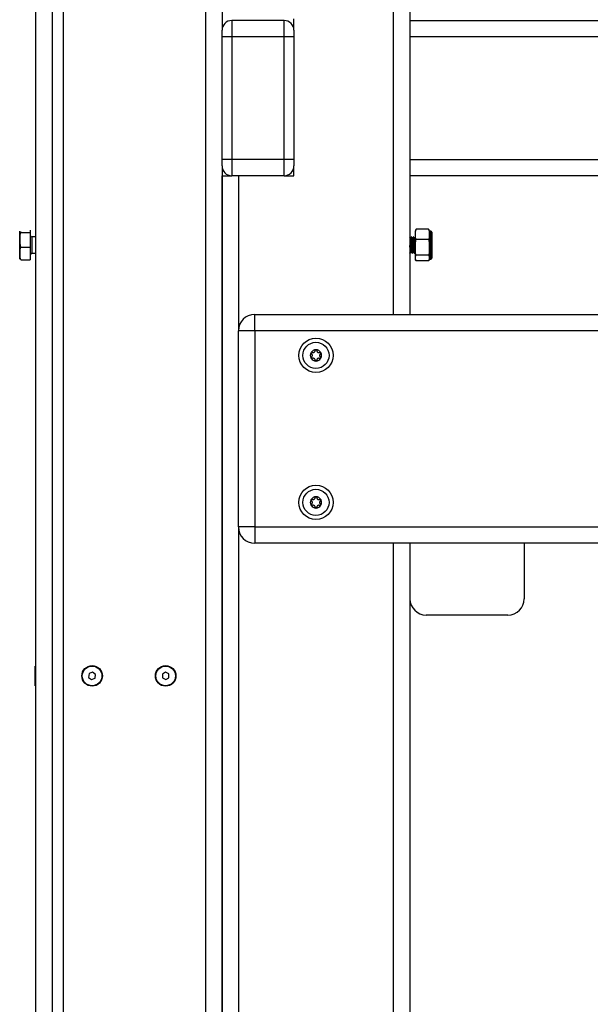
# Model space of a CAD drawing. Units: millimetres. Extents: x -1.4 to 17.5, y 1.4 to 16.5.
# Drawn here: x -0.6 to -0.3, y 12 to 12.6 of the extents above; entities that cross this region are included whole.
import ezdxf

# ---------------------------------------------------------------- set-up
doc = ezdxf.new("R2010")
doc.units = ezdxf.units.MM
doc.header["$PDSIZE"] = -1
doc.layers.add('DIASTASEIS', color=253, linetype='Continuous', lineweight=5)
doc.styles.get("Standard").update_dxf_attribs({"font": 'ARIALN.TTF'})
doc.dimstyles.get("Standard").update_dxf_attribs({"dimtxt": 0.18, "dimasz": 0.15, "dimexe": 0.05, "dimexo": 0.0625, "dimgap": 0.09, "dimtad": 0, "dimtih": 1, "dimtoh": 1, "dimrnd": 0.005, "dimzin": 0, "dimdsep": 46, "dimtxsty": 'Standard', "dimblk": 'OBLIQUE', "dimcen": 0.09, "dimadec": 0, "dimazin": 0, "dimtfac": 1, "dimtofl": 0, "dimtmove": 0, "dimatfit": 3, "dimldrblk": 'OBLIQUE', "dimfxl": 1, "dimtolj": 1, "dimtzin": 0, "dimarcsym": 0})

# ---------------------------------------------------------------- blocks, each defined once
blk = doc.blocks.new('_OBLIQUE')
at = {"color": 0, "linetype": 'ByBlock', "ltscale": 2}
blk.add_line((-0.5, -0.5), (0.5, 0.5), dxfattribs=at)
blk = doc.blocks.new('*D16')
at = {"layer": 'Defpoints', "color": 0}
for p in [(-0.30513, 12.39999), (3.96734, 12.39999), (1.06168, 11.44999)]:
    blk.add_point(p, dxfattribs=at)
at = {"layer": 'DIASTASEIS', "color": 0, "lineweight": -2}
for p, q in [((-0.24263, 12.39999), (4.01734, 12.39999)), ((3.96734, 12.39999), (3.96734, 12.10689)), ((3.96734, 11.44999), (3.96734, 11.74308)), ((1.12418, 11.44999), (4.01734, 11.44999))]:
    blk.add_line(p, q, dxfattribs=at)
at = {"layer": 'DIASTASEIS', "color": 0, "linetype": 'ByBlock', "lineweight": -2, "xscale": 0.15, "yscale": 0.15, "zscale": 0.15}
for p, rotation in [((3.96734, 12.39999), 90), ((3.96734, 11.44999), 270)]:
    blk.add_blockref('_OBLIQUE', p, dxfattribs=dict(at, rotation=rotation))
at = {"layer": 'DIASTASEIS', "color": 0, "insert": (3.96734, 11.92499), "char_height": 0.18, "attachment_point": 5}
blk.add_mtext('\\A1;0.95', dxfattribs=at)
blk = doc.blocks.new('OPSH3_S011A')
at = {"color": 7, "linetype": 'Continuous', "lineweight": 25}
for p, q in [((19.32065, 3.02548), (19.32065, 4.91548)), ((19.33065, 4.91548), (19.33065, 3.02548)), ((19.33765, 3.02548), (19.33765, 4.91548)), ((19.42465, 3.02548), (19.42465, 4.91548)), ((19.43465, 4.70648), (19.43465, 4.06948)), ((19.54965, 4.69541), (19.54965, 3.89548)), ((19.44065, 4.07548), (19.44065, 4.06548)), ((19.47265, 4.07548), (19.44065, 4.07548)), ((19.47265, 4.06548), (19.47265, 4.07548)), ((19.47865, 4.06948), (19.47865, 4.07648)), ((19.54965, 4.07548), (19.78171, 4.07548)), ((19.43465, 4.06548), (19.43465, 4.06948)), ((19.47865, 4.06948), (19.47865, 4.06548)), ((19.43465, 3.99048), (19.43465, 4.06548)), ((19.44065, 4.06548), (19.43465, 4.06548)), ((19.47265, 4.06548), (19.44065, 4.06548)), ((19.44065, 4.06548), (19.44065, 3.99048)), ((19.47265, 3.99048), (19.47265, 4.06548)), ((19.47865, 4.06548), (19.47265, 4.06548)), ((19.47865, 4.06548), (19.47865, 3.99048)), ((19.44065, 3.99048), (19.43465, 3.99048)), ((19.43465, 3.98648), (19.43465, 3.99048)), ((19.47265, 3.99048), (19.44065, 3.99048)), ((19.44065, 3.99048), (19.44065, 3.98048)), ((19.47865, 3.99048), (19.47265, 3.99048)), ((19.47265, 3.98048), (19.47265, 3.99048)), ((19.47865, 3.99048), (19.47865, 3.98648)), ((19.43465, 3.98648), (19.43465, 3.02548)), ((19.47865, 3.98048), (19.47865, 3.98648)), ((19.43465, 3.02548), (19.43465, 3.98048)), ((19.43465, 3.98048), (19.44065, 3.98048)), ((19.47265, 3.98048), (19.44065, 3.98048)), ((19.47265, 3.98048), (19.47865, 3.98048)), ((19.78652, 3.98048), (19.54965, 3.98048)), ((19.31085, 3.94641), (19.31085, 3.94648)), ((19.31085, 3.94123), (19.31085, 3.94641)), ((19.31185, 3.94576), (19.31725, 3.94576)), ((19.31725, 3.94705), (19.31725, 3.94576)), ((19.31725, 3.94576), (19.31725, 3.93669)), ((19.32065, 3.94298), (19.31825, 3.94298)), ((19.54987, 3.94203), (19.54965, 3.9424)), ((19.55058, 3.94298), (19.55033, 3.94298)), ((19.55183, 3.94298), (19.55158, 3.94298)), ((19.55305, 3.94298), (19.55283, 3.94298)), ((19.55305, 3.94455), (19.55305, 3.94648)), ((19.55305, 3.9366), (19.55305, 3.94455)), ((19.56105, 3.94767), (19.55355, 3.94767)), ((19.56255, 3.94648), (19.56155, 3.94648)), ((19.56155, 3.94455), (19.56155, 3.94648)), ((19.56155, 3.9366), (19.56155, 3.94455)), ((19.56305, 3.94598), (19.56305, 3.92998)), ((19.31085, 3.9328), (19.31085, 3.94123)), ((19.31185, 3.93669), (19.31725, 3.93669)), ((19.31725, 3.93669), (19.31725, 3.92891)), ((19.55305, 3.93003), (19.55305, 3.9366)), ((19.56105, 3.94144), (19.55355, 3.94144)), ((19.56155, 3.93003), (19.56155, 3.9366)), ((19.31085, 3.92948), (19.31085, 3.9328)), ((19.31825, 3.93298), (19.32065, 3.93298)), ((19.54969, 3.93304), (19.54965, 3.93324)), ((19.54965, 3.93306), (19.54969, 3.93299)), ((19.5497, 3.93298), (19.54995, 3.93298)), ((19.55095, 3.93298), (19.5512, 3.93298)), ((19.5522, 3.93298), (19.55245, 3.93298)), ((19.55294, 3.93386), (19.55305, 3.93367)), ((19.55305, 3.92948), (19.55305, 3.93003)), ((19.56105, 3.93176), (19.55355, 3.93176)), ((19.56155, 3.92948), (19.56155, 3.93003)), ((19.31185, 3.92891), (19.31725, 3.92891)), ((19.56105, 3.9283), (19.55355, 3.9283)), ((19.56155, 3.92948), (19.56255, 3.92948)), ((19.56155, 3.92942), (19.56155, 3.92948)), ((19.45465, 3.88548), (19.45465, 3.89548)), ((19.45465, 3.89548), (19.77615, 3.89548)), ((19.44465, 3.76548), (19.44465, 3.88548)), ((19.45465, 3.88548), (19.44465, 3.88548)), ((19.45465, 3.88548), (19.45465, 3.76548)), ((19.77615, 3.88548), (19.45465, 3.88548)), ((19.45465, 3.76548), (19.44465, 3.76548)), ((19.45465, 3.76548), (19.45465, 3.75548)), ((19.77715, 3.75548), (19.45465, 3.75548)), ((19.54965, 3.75548), (19.54965, 3.02548)), ((19.54965, 3.75548), (19.54965, 3.72148)), ((19.61965, 3.75548), (19.61965, 3.72148)), ((19.60965, 3.71148), (19.55965, 3.71148)), ((19.32065, 3.68028), (19.32035, 3.68028)), ((19.32035, 3.67951), (19.32035, 3.68028)), ((19.32035, 3.66828), (19.32035, 3.67951)), ((19.3533, 3.67567), (19.35302, 3.67338)), ((19.35302, 3.67338), (19.35487, 3.67199)), ((19.35543, 3.67657), (19.3533, 3.67567)), ((19.35487, 3.67199), (19.357, 3.67289)), ((19.35727, 3.67519), (19.35543, 3.67657)), ((19.357, 3.67289), (19.35727, 3.67519)), ((19.40012, 3.67659), (19.39813, 3.67541)), ((19.39813, 3.67541), (19.39816, 3.6731)), ((19.39816, 3.6731), (19.40018, 3.67197)), ((19.40213, 3.67546), (19.40012, 3.67659)), ((19.40018, 3.67197), (19.40216, 3.67315)), ((19.40216, 3.67315), (19.40213, 3.67546)), ((19.32035, 3.66828), (19.32065, 3.66828))]:
    blk.add_line(p, q, dxfattribs=at)
at = {"color": 8, "linetype": 'Continuous', "lineweight": 25}
for p, q in [((19.53965, 3.89548), (19.53965, 4.70424)), ((19.78343, 4.06548), (19.54965, 4.06548)), ((19.54965, 3.99048), (19.78727, 3.99048)), ((19.44465, 3.98048), (19.44465, 3.88548)), ((19.31825, 3.94298), (19.31825, 3.93298)), ((19.56255, 3.92948), (19.56255, 3.94648)), ((19.44465, 3.76548), (19.44465, 3.02548)), ((19.45465, 3.76548), (19.77715, 3.76548)), ((19.53965, 3.02548), (19.53965, 3.75548))]:
    blk.add_line(p, q, dxfattribs=at)
at = {"color": 7, "linetype": 'Continuous', "lineweight": 25, "flags": 128}
for points in [[(19.4892, 3.7787), (19.4892, 3.7787), (19.4892, 3.7787), (19.4892, 3.7787), (19.4892, 3.7787), (19.4892, 3.7787), (19.4892, 3.7787), (19.4892, 3.7787), (19.4892, 3.7787)], [(19.4951, 3.7787), (19.4951, 3.7787), (19.4951, 3.7787), (19.4951, 3.7787), (19.4951, 3.7787), (19.4951, 3.7787), (19.4951, 3.7787), (19.4951, 3.7787), (19.4951, 3.7787)]]:
    blk.add_lwpolyline(points, dxfattribs=at)
at = {"color": 7, "linetype": 'Continuous', "lineweight": 25}
for centre, radius in [((19.49215, 3.87048), 0.0105), ((19.49215, 3.87048), 0.008), ((19.49215, 3.78048), 0.0105), ((19.49215, 3.78048), 0.008), ((19.35515, 3.67428), 0.0063), ((19.35515, 3.67428), 0.006), ((19.40015, 3.67428), 0.0063), ((19.40015, 3.67428), 0.006)]:
    blk.add_circle(centre, radius, dxfattribs=at)
for centre, radius, start, end in [((19.44065, 4.06948), 0.006, 90, 180), ((19.47265, 4.06948), 0.006, 0, 90), ((19.44065, 3.98648), 0.006, 180, 270), ((19.47265, 3.98648), 0.006, 270, 0), ((19.31825, 3.94398), 0.001, 180, 270), ((19.55503, 3.94648), 0.00198, 162.77144, 180), ((19.55957, 3.94648), 0.00198, 0, 17.37829), ((19.56255, 3.94598), 0.0005, 0, 90), ((19.31825, 3.93198), 0.001, 90, 180), ((19.56255, 3.92998), 0.0005, 270, 0), ((19.55503, 3.92948), 0.00198, 180, 197.24993), ((19.55957, 3.92948), 0.00198, 342.67783, 352.20695), ((19.45465, 3.88548), 0.01, 90, 180), ((19.49215, 3.87048), 0.00345, 151.11005, 208.88995), ((19.49215, 3.87048), 0.00345, 151.19983, 208.80017), ((19.48959, 3.87196), 0.0005, 157.67325, 158.29644), ((19.49215, 3.87048), 0.00345, 91.11005, 148.88995), ((19.49215, 3.87048), 0.00345, 91.19983, 148.80017), ((19.48959, 3.87196), 0.0005, 141.70356, 142.32675), ((19.49215, 3.87343), 0.0005, 97.67325, 98.29644), ((19.49215, 3.87048), 0.00345, 31.11005, 88.88995), ((19.49215, 3.87343), 0.0005, 81.70356, 82.32675), ((19.49215, 3.87048), 0.00345, 31.19983, 88.80017), ((19.4947, 3.87196), 0.0005, 37.67325, 38.29644), ((19.49215, 3.87048), 0.00345, 331.11005, 28.88995), ((19.4947, 3.87196), 0.0005, 21.70356, 22.32675), ((19.49215, 3.87048), 0.00345, 331.19983, 28.80017), ((19.48959, 3.86901), 0.0005, 201.70356, 202.32675), ((19.49215, 3.87048), 0.00345, 211.11005, 268.88995), ((19.49215, 3.87048), 0.00345, 211.19983, 268.80017), ((19.48959, 3.86901), 0.0005, 217.67325, 218.29644), ((19.49215, 3.86753), 0.0005, 261.70356, 262.32675), ((19.49215, 3.87048), 0.00345, 271.11005, 328.88995), ((19.49215, 3.86753), 0.0005, 277.67325, 278.29644), ((19.49215, 3.87048), 0.00345, 271.19983, 328.80017), ((19.4947, 3.86901), 0.0005, 321.70356, 322.32675), ((19.4947, 3.86901), 0.0005, 337.67325, 338.29644), ((19.49215, 3.78048), 0.00345, 151.11005, 208.88995), ((19.49215, 3.78048), 0.00345, 151.19983, 208.80017), ((19.48959, 3.78196), 0.0005, 157.67325, 158.29644), ((19.49215, 3.78048), 0.00345, 91.11005, 148.88995), ((19.49215, 3.78048), 0.00345, 91.19983, 148.80017), ((19.48959, 3.78196), 0.0005, 141.70356, 142.32675), ((19.49215, 3.78343), 0.0005, 97.67325, 98.29644), ((19.49215, 3.78048), 0.00345, 31.11005, 88.88995), ((19.49215, 3.78343), 0.0005, 81.70356, 82.32675), ((19.49215, 3.78048), 0.00345, 31.19983, 88.80017), ((19.4947, 3.78196), 0.0005, 37.67325, 38.29644), ((19.49215, 3.78048), 0.00345, 331.11005, 28.88995), ((19.4947, 3.78196), 0.0005, 21.70356, 22.32675), ((19.49215, 3.78048), 0.00345, 331.19983, 28.80017), ((19.48959, 3.77901), 0.0005, 201.70356, 202.32675), ((19.49215, 3.78048), 0.00345, 211.11005, 268.88995), ((19.49215, 3.78048), 0.00345, 211.19983, 268.80017), ((19.49215, 3.77753), 0.0005, 261.70356, 262.32675), ((19.49215, 3.78048), 0.00345, 271.11005, 328.88995), ((19.49215, 3.77753), 0.0005, 277.67325, 278.29644), ((19.49215, 3.78048), 0.00345, 271.19983, 328.80017), ((19.4947, 3.77901), 0.0005, 337.67325, 338.29644), ((19.45465, 3.76548), 0.01, 180, 270), ((19.55965, 3.72148), 0.01, 180, 270), ((19.60965, 3.72148), 0.01, 270, 0)]:
    blk.add_arc(centre, radius, start, end, dxfattribs=at)
for points, knots in [([(19.31185, 3.94576), (19.31183, 3.94575), (19.31169, 3.94568), (19.31143, 3.94543), (19.31101, 3.94466), (19.31083, 3.94319), (19.31084, 3.94194), (19.31085, 3.94123)], [0, 0, 0, 0, 0.014915, 0.089473, 0.215386, 0.548896, 1, 1, 1, 1]), ([(19.31085, 3.94641), (19.31085, 3.9464), (19.31085, 3.94631), (19.31084, 3.94615), (19.31095, 3.94597), (19.31127, 3.94585), (19.31154, 3.94579), (19.31177, 3.94577), (19.31185, 3.94576)], [0, 0, 0, 0, 0.048694, 0.389276, 0.716446, 0.839358, 0.942948, 1, 1, 1, 1]), ([(19.55035, 3.94293), (19.55027, 3.94279), (19.5501, 3.94251), (19.54994, 3.94222), (19.54985, 3.94208)], [0, 0, 0, 0, 0.500019, 1, 1, 1, 1]), ([(19.55094, 3.93304), (19.55092, 3.93311), (19.55087, 3.93325), (19.5508, 3.93436), (19.55072, 3.93601), (19.55064, 3.93798), (19.55057, 3.93982), (19.55049, 3.94149), (19.55042, 3.94263), (19.55037, 3.94279), (19.55035, 3.94285)], [0, 0, 0, 0, 0.112906, 0.246324, 0.379737, 0.513151, 0.646565, 0.754194, 0.913199, 1, 1, 1, 1]), ([(19.55121, 3.93304), (19.55121, 3.93302), (19.55118, 3.93285), (19.55112, 3.93328), (19.55105, 3.93434), (19.55097, 3.93602), (19.55089, 3.93798), (19.55081, 3.93994), (19.55073, 3.94162), (19.55065, 3.94266), (19.55061, 3.94311), (19.55058, 3.94298), (19.55058, 3.94298)], [0, 0, 0, 0, 0.018323, 0.141, 0.263678, 0.386351, 0.509026, 0.6317, 0.754376, 0.87705, 0.999725, 1, 1, 1, 1]), ([(19.55112, 3.94203), (19.55103, 3.94217), (19.55087, 3.94245), (19.5507, 3.94274), (19.55062, 3.94288)], [0, 0, 0, 0, 0.499976, 1, 1, 1, 1]), ([(19.5516, 3.94293), (19.55152, 3.94279), (19.55135, 3.94251), (19.55119, 3.94222), (19.5511, 3.94208)], [0, 0, 0, 0, 0.500019, 1, 1, 1, 1]), ([(19.55219, 3.93304), (19.55217, 3.93311), (19.55212, 3.93325), (19.55205, 3.93436), (19.55197, 3.93601), (19.55189, 3.93798), (19.55182, 3.93982), (19.55174, 3.94149), (19.55167, 3.94263), (19.55162, 3.94279), (19.5516, 3.94285)], [0, 0, 0, 0, 0.1129063, 0.246324, 0.3797369, 0.5131509, 0.6465649, 0.7541941, 0.913199, 1, 1, 1, 1]), ([(19.55246, 3.93304), (19.55246, 3.93302), (19.55243, 3.93285), (19.55237, 3.93328), (19.5523, 3.93434), (19.55222, 3.93602), (19.55214, 3.93798), (19.55206, 3.93994), (19.55198, 3.94162), (19.5519, 3.94266), (19.55186, 3.94311), (19.55183, 3.94298), (19.55183, 3.94298)], [0, 0, 0, 0, 0.018323, 0.141, 0.263678, 0.386351, 0.509026, 0.6317, 0.754376, 0.87705, 0.999725, 1, 1, 1, 1]), ([(19.55237, 3.94203), (19.55228, 3.94217), (19.55212, 3.94245), (19.55195, 3.94274), (19.55187, 3.94288)], [0, 0, 0, 0, 0.499976, 1, 1, 1, 1]), ([(19.55285, 3.94293), (19.55277, 3.94279), (19.5526, 3.94251), (19.55244, 3.94222), (19.55235, 3.94208)], [0, 0, 0, 0, 0.499989, 1, 1, 1, 1]), ([(19.55305, 3.94016), (19.55303, 3.94053), (19.55298, 3.94158), (19.55292, 3.94263), (19.55287, 3.94279), (19.55285, 3.94285)], [0, 0, 0, 0, 0.259416, 0.738479, 1, 1, 1, 1]), ([(19.55305, 3.94455), (19.55305, 3.94497), (19.55305, 3.94581), (19.55311, 3.94687), (19.55344, 3.94747), (19.55355, 3.94767)], [0, 0, 0, 0, 0.398878, 0.79963, 1, 1, 1, 1]), ([(19.55355, 3.94144), (19.5535, 3.94151), (19.55314, 3.94208), (19.55305, 3.94315), (19.55305, 3.94412), (19.55305, 3.94455)], [0, 0, 0, 0, 0.07521, 0.583467, 1, 1, 1, 1]), ([(19.55355, 3.94767), (19.55337, 3.94749), (19.55317, 3.94729), (19.55315, 3.94709), (19.55315, 3.94706)], [0, 0, 0, 0, 0.894968, 1, 1, 1, 1]), ([(19.56105, 3.94767), (19.5612, 3.94735), (19.56166, 3.94634), (19.5616, 3.94528), (19.56155, 3.94455)], [0, 0, 0, 0, 0.316705, 1, 1, 1, 1]), ([(19.56142, 3.94706), (19.56141, 3.94714), (19.56138, 3.94735), (19.56118, 3.94754), (19.56105, 3.94767)], [0, 0, 0, 0, 0.3665919, 1, 1, 1, 1]), ([(19.56155, 3.94455), (19.56155, 3.94415), (19.56155, 3.94334), (19.56149, 3.94228), (19.56117, 3.94166), (19.56105, 3.94144)], [0, 0, 0, 0, 0.3872779, 0.7760612, 1, 1, 1, 1]), ([(19.31085, 3.94123), (19.31084, 3.94039), (19.31082, 3.93912), (19.31108, 3.93765), (19.31145, 3.93699), (19.31172, 3.93676), (19.31183, 3.9367), (19.31185, 3.93669)], [0, 0, 0, 0, 0.5278501, 0.7934208, 0.9268427, 0.9860042, 1, 1, 1, 1]), ([(19.31185, 3.93669), (19.31173, 3.93662), (19.31144, 3.93644), (19.31103, 3.93576), (19.31083, 3.93451), (19.31084, 3.93343), (19.31085, 3.9328)], [0, 0, 0, 0, 0.086031, 0.211728, 0.537622, 1, 1, 1, 1]), ([(19.54996, 3.93304), (19.54996, 3.93302), (19.54993, 3.93285), (19.54987, 3.93328), (19.54979, 3.93434), (19.54972, 3.93595), (19.54967, 3.93717), (19.54965, 3.93775)], [0, 0, 0, 0, 0.037069, 0.285249, 0.533432, 0.781605, 1, 1, 1, 1]), ([(19.55044, 3.9339), (19.55042, 3.93396), (19.55037, 3.93408), (19.5503, 3.93499), (19.55022, 3.93635), (19.55014, 3.93798), (19.55006, 3.93961), (19.54998, 3.94096), (19.54992, 3.9418), (19.54988, 3.94191), (19.54987, 3.94195)], [0, 0, 0, 0, 0.1131538, 0.2500624, 0.3869764, 0.5238874, 0.6607989, 0.7977086, 0.9346219, 1, 1, 1, 1]), ([(19.55169, 3.9339), (19.55167, 3.93396), (19.55162, 3.93408), (19.55154, 3.93499), (19.55147, 3.93635), (19.55139, 3.93798), (19.55131, 3.93961), (19.55123, 3.94096), (19.55117, 3.9418), (19.55113, 3.94191), (19.55112, 3.94195)], [0, 0, 0, 0, 0.113153, 0.250063, 0.386976, 0.523887, 0.660799, 0.797708, 0.934622, 1, 1, 1, 1]), ([(19.55294, 3.9339), (19.55292, 3.93396), (19.55287, 3.93408), (19.5528, 3.93499), (19.55272, 3.93635), (19.55264, 3.93798), (19.55256, 3.93961), (19.55248, 3.94096), (19.55242, 3.9418), (19.55238, 3.94191), (19.55237, 3.94195)], [0, 0, 0, 0, 0.1131538, 0.2500624, 0.3869759, 0.5238874, 0.6607984, 0.7977081, 0.9346219, 1, 1, 1, 1]), ([(19.55355, 3.93176), (19.5534, 3.93225), (19.55293, 3.93383), (19.553, 3.93547), (19.55305, 3.9366)], [0, 0, 0, 0, 0.316704, 1, 1, 1, 1]), ([(19.55305, 3.9366), (19.55305, 3.93723), (19.55305, 3.93849), (19.5531, 3.94014), (19.55343, 3.94109), (19.55355, 3.94144)], [0, 0, 0, 0, 0.387265, 0.776036, 1, 1, 1, 1]), ([(19.56105, 3.94144), (19.5612, 3.94094), (19.56166, 3.93937), (19.5616, 3.93772), (19.56155, 3.9366)], [0, 0, 0, 0, 0.316689, 1, 1, 1, 1]), ([(19.56155, 3.9366), (19.56155, 3.93597), (19.56155, 3.93471), (19.56149, 3.93306), (19.56117, 3.9321), (19.56105, 3.93176)], [0, 0, 0, 0, 0.387238, 0.775986, 1, 1, 1, 1]), ([(19.31085, 3.9328), (19.31085, 3.93273), (19.31085, 3.9322), (19.31084, 3.93123), (19.31095, 3.93013), (19.31127, 3.92942), (19.31154, 3.92908), (19.31177, 3.92895), (19.31185, 3.92891)], [0, 0, 0, 0, 0.048695, 0.389286, 0.716446, 0.839363, 0.942948, 1, 1, 1, 1]), ([(19.54996, 3.93299), (19.55005, 3.93313), (19.55021, 3.93342), (19.55037, 3.9337), (19.55045, 3.93383)], [0, 0, 0, 0, 0.514891, 1, 1, 1, 1]), ([(19.55044, 3.93386), (19.55052, 3.93371), (19.55069, 3.93342), (19.55086, 3.93313), (19.55094, 3.93299)], [0, 0, 0, 0, 0.499892, 1, 1, 1, 1]), ([(19.55121, 3.93299), (19.5513, 3.93313), (19.55146, 3.93342), (19.55162, 3.9337), (19.5517, 3.93383)], [0, 0, 0, 0, 0.514923, 1, 1, 1, 1]), ([(19.55169, 3.93386), (19.55177, 3.93371), (19.55194, 3.93342), (19.55211, 3.93313), (19.55219, 3.93299)], [0, 0, 0, 0, 0.499922, 1, 1, 1, 1]), ([(19.55246, 3.93299), (19.55255, 3.93313), (19.55271, 3.93342), (19.55287, 3.9337), (19.55295, 3.93383)], [0, 0, 0, 0, 0.514923, 1, 1, 1, 1]), ([(19.55355, 3.9283), (19.5534, 3.92847), (19.55293, 3.92904), (19.553, 3.92962), (19.55305, 3.93003)], [0, 0, 0, 0, 0.316708, 1, 1, 1, 1]), ([(19.55305, 3.93003), (19.55305, 3.93025), (19.55305, 3.9307), (19.5531, 3.93129), (19.55343, 3.93163), (19.55355, 3.93176)], [0, 0, 0, 0, 0.387281, 0.776044, 1, 1, 1, 1]), ([(19.56105, 3.93176), (19.5612, 3.93158), (19.56166, 3.93102), (19.5616, 3.93043), (19.56155, 3.93003)], [0, 0, 0, 0, 0.316686, 1, 1, 1, 1]), ([(19.56155, 3.93003), (19.56155, 3.9298), (19.56155, 3.92935), (19.56149, 3.92876), (19.56117, 3.92842), (19.56105, 3.9283)], [0, 0, 0, 0, 0.387259, 0.776023, 1, 1, 1, 1]), ([(19.48913, 3.87214), (19.48911, 3.87209), (19.48908, 3.87199), (19.4891, 3.87182), (19.48917, 3.87167), (19.48927, 3.87157), (19.48933, 3.87153), (19.48934, 3.87152)], [0, 0, 0, 0, 0.218834, 0.452526, 0.687426, 0.924624, 1, 1, 1, 1]), ([(19.48913, 3.87215), (19.48915, 3.87219), (19.48917, 3.87223), (19.4892, 3.87226), (19.4892, 3.87226)], [0, 0, 0, 0, 0.971834, 1, 1, 1, 1]), ([(19.48984, 3.87239), (19.48979, 3.87241), (19.48969, 3.87246), (19.48951, 3.87246), (19.48935, 3.8724), (19.48925, 3.87233), (19.48921, 3.87227), (19.4892, 3.87227)], [0, 0, 0, 0, 0.2394488, 0.4791838, 0.7173701, 0.9530529, 1, 1, 1, 1]), ([(19.48934, 3.86944), (19.48945, 3.86952), (19.48968, 3.86968), (19.48988, 3.87004), (19.48997, 3.87044), (19.48991, 3.87084), (19.48973, 3.8712), (19.48952, 3.87142), (19.48937, 3.8715), (19.48934, 3.87152)], [0, 0, 0, 0, 0.162537, 0.325241, 0.485646, 0.64207, 0.79787, 0.957128, 1, 1, 1, 1]), ([(19.48984, 3.87239), (19.48997, 3.87233), (19.49022, 3.87222), (19.49063, 3.87222), (19.49102, 3.87235), (19.49134, 3.8726), (19.49156, 3.87293), (19.49164, 3.87323), (19.49165, 3.8734), (19.49165, 3.87343)], [0, 0, 0, 0, 0.162554, 0.325235, 0.485672, 0.642077, 0.797897, 0.95715, 1, 1, 1, 1]), ([(19.49208, 3.87393), (19.49202, 3.87391), (19.49192, 3.87389), (19.49178, 3.87378), (19.49169, 3.87365), (19.49165, 3.87352), (19.49165, 3.87345), (19.49165, 3.87343)], [0, 0, 0, 0, 0.224171, 0.457902, 0.692881, 0.930159, 1, 1, 1, 1]), ([(19.49208, 3.87393), (19.49212, 3.87393), (19.49217, 3.87393), (19.49221, 3.87393), (19.49221, 3.87393)], [0, 0, 0, 0, 0.972987, 1, 1, 1, 1]), ([(19.49265, 3.87343), (19.49264, 3.87349), (19.49263, 3.8736), (19.49254, 3.87375), (19.49242, 3.87387), (19.4923, 3.87391), (19.49223, 3.87392), (19.49222, 3.87393)], [0, 0, 0, 0, 0.239467, 0.479258, 0.71737, 0.953176, 1, 1, 1, 1]), ([(19.49265, 3.87343), (19.49266, 3.8733), (19.49269, 3.87302), (19.4929, 3.87266), (19.4932, 3.87239), (19.49358, 3.87224), (19.49398, 3.87221), (19.49427, 3.87229), (19.49442, 3.87237), (19.49445, 3.87239)], [0, 0, 0, 0, 0.162542, 0.325262, 0.485661, 0.642069, 0.797881, 0.957161, 1, 1, 1, 1]), ([(19.49495, 3.87152), (19.49484, 3.87144), (19.49462, 3.87128), (19.49441, 3.87092), (19.49433, 3.87052), (19.49438, 3.87012), (19.49456, 3.86976), (19.49478, 3.86955), (19.49492, 3.86946), (19.49495, 3.86944)], [0, 0, 0, 0, 0.16254, 0.325246, 0.485655, 0.642083, 0.797906, 0.957167, 1, 1, 1, 1]), ([(19.4951, 3.87227), (19.49506, 3.8723), (19.49498, 3.87238), (19.49483, 3.87245), (19.49466, 3.87246), (19.49453, 3.87243), (19.49447, 3.8724), (19.49445, 3.87239)], [0, 0, 0, 0, 0.21888, 0.4525083, 0.6873583, 0.9245825, 1, 1, 1, 1]), ([(19.49495, 3.87152), (19.495, 3.87156), (19.49509, 3.87162), (19.49518, 3.87177), (19.49521, 3.87194), (19.4952, 3.87207), (19.49517, 3.87213), (19.49517, 3.87214)], [0, 0, 0, 0, 0.239255, 0.479048, 0.717198, 0.952881, 1, 1, 1, 1]), ([(19.4951, 3.87226), (19.49512, 3.87223), (19.49515, 3.87219), (19.49517, 3.87215), (19.49517, 3.87215)], [0, 0, 0, 0, 0.972778, 1, 1, 1, 1]), ([(19.48934, 3.86944), (19.4893, 3.86941), (19.4892, 3.86934), (19.48912, 3.86919), (19.48908, 3.86902), (19.4891, 3.86889), (19.48912, 3.86883), (19.48913, 3.86882)], [0, 0, 0, 0, 0.239159, 0.478982, 0.717195, 0.952931, 1, 1, 1, 1]), ([(19.4892, 3.8687), (19.48917, 3.86874), (19.48915, 3.86877), (19.48913, 3.86882), (19.48913, 3.86882)], [0, 0, 0, 0, 0.972779, 1, 1, 1, 1]), ([(19.4892, 3.8687), (19.48924, 3.86866), (19.48931, 3.86858), (19.48947, 3.86851), (19.48963, 3.8685), (19.48976, 3.86853), (19.48983, 3.86856), (19.48984, 3.86857)], [0, 0, 0, 0, 0.218879, 0.4526579, 0.6875067, 0.9247298, 1, 1, 1, 1]), ([(19.49165, 3.86753), (19.49163, 3.86767), (19.49161, 3.86794), (19.4914, 3.8683), (19.49109, 3.86857), (19.49072, 3.86873), (19.49032, 3.86875), (19.49002, 3.86867), (19.48987, 3.86859), (19.48984, 3.86857)], [0, 0, 0, 0, 0.162547, 0.325242, 0.485672, 0.642077, 0.797886, 0.957162, 1, 1, 1, 1]), ([(19.49165, 3.86753), (19.49165, 3.86747), (19.49167, 3.86736), (19.49175, 3.86721), (19.49188, 3.8671), (19.492, 3.86705), (19.49207, 3.86704), (19.49208, 3.86704)], [0, 0, 0, 0, 0.2394995, 0.479329, 0.7174823, 0.9531685, 1, 1, 1, 1]), ([(19.49221, 3.86704), (19.49217, 3.86703), (19.49213, 3.86703), (19.49208, 3.86704), (19.49208, 3.86704)], [0, 0, 0, 0, 0.972991, 1, 1, 1, 1]), ([(19.49222, 3.86704), (19.49227, 3.86705), (19.49238, 3.86708), (19.49251, 3.86718), (19.49261, 3.86732), (19.49265, 3.86744), (19.49265, 3.86751), (19.49265, 3.86753)], [0, 0, 0, 0, 0.224171, 0.457901, 0.692878, 0.930156, 1, 1, 1, 1]), ([(19.49445, 3.86857), (19.49433, 3.86863), (19.49408, 3.86874), (19.49366, 3.86874), (19.49327, 3.86861), (19.49295, 3.86836), (19.49273, 3.86803), (19.49265, 3.86773), (19.49265, 3.86757), (19.49265, 3.86753)], [0, 0, 0, 0, 0.162513, 0.325244, 0.485639, 0.642085, 0.797883, 0.95715, 1, 1, 1, 1]), ([(19.49445, 3.86857), (19.4945, 3.86855), (19.49461, 3.8685), (19.49478, 3.8685), (19.49495, 3.86856), (19.49505, 3.86864), (19.49509, 3.86869), (19.4951, 3.8687)], [0, 0, 0, 0, 0.239434, 0.47932, 0.717491, 0.95316, 1, 1, 1, 1]), ([(19.49517, 3.86882), (19.49518, 3.86887), (19.49521, 3.86898), (19.49519, 3.86914), (19.49512, 3.8693), (19.49503, 3.86939), (19.49497, 3.86943), (19.49495, 3.86944)], [0, 0, 0, 0, 0.2188491, 0.4525349, 0.6873422, 0.9246312, 1, 1, 1, 1]), ([(19.49517, 3.86882), (19.49515, 3.86878), (19.49513, 3.86874), (19.4951, 3.8687), (19.4951, 3.8687)], [0, 0, 0, 0, 0.971835, 1, 1, 1, 1]), ([(19.48913, 3.78214), (19.48911, 3.78209), (19.48908, 3.78199), (19.4891, 3.78182), (19.48917, 3.78167), (19.48927, 3.78157), (19.48933, 3.78153), (19.48934, 3.78152)], [0, 0, 0, 0, 0.218832, 0.452517, 0.68743, 0.924623, 1, 1, 1, 1]), ([(19.48934, 3.77944), (19.4893, 3.77941), (19.4892, 3.77934), (19.48912, 3.77919), (19.48908, 3.77902), (19.4891, 3.77889), (19.48912, 3.77883), (19.48913, 3.77882)], [0, 0, 0, 0, 0.2391615, 0.4789842, 0.7172063, 0.9529316, 1, 1, 1, 1]), ([(19.48913, 3.78215), (19.48915, 3.78219), (19.48917, 3.78223), (19.4892, 3.78226), (19.4892, 3.78226)], [0, 0, 0, 0, 0.971789, 1, 1, 1, 1]), ([(19.48984, 3.78239), (19.48979, 3.78241), (19.48969, 3.78246), (19.48951, 3.78246), (19.48935, 3.7824), (19.48925, 3.78233), (19.48921, 3.78227), (19.4892, 3.78227)], [0, 0, 0, 0, 0.239444, 0.479176, 0.717362, 0.953042, 1, 1, 1, 1]), ([(19.48934, 3.77944), (19.48945, 3.77952), (19.48968, 3.77968), (19.48988, 3.78004), (19.48997, 3.78044), (19.48991, 3.78084), (19.48973, 3.7812), (19.48952, 3.78142), (19.48937, 3.7815), (19.48934, 3.78152)], [0, 0, 0, 0, 0.162537, 0.325237, 0.485645, 0.642068, 0.797869, 0.957127, 1, 1, 1, 1]), ([(19.48984, 3.78239), (19.48997, 3.78233), (19.49022, 3.78222), (19.49063, 3.78222), (19.49102, 3.78235), (19.49134, 3.7826), (19.49156, 3.78293), (19.49164, 3.78323), (19.49165, 3.7834), (19.49165, 3.78343)], [0, 0, 0, 0, 0.162554, 0.325235, 0.485672, 0.642076, 0.797897, 0.957151, 1, 1, 1, 1]), ([(19.49208, 3.78393), (19.49202, 3.78391), (19.49192, 3.78389), (19.49178, 3.78379), (19.49169, 3.78365), (19.49165, 3.78352), (19.49165, 3.78345), (19.49165, 3.78343)], [0, 0, 0, 0, 0.224175, 0.457891, 0.692873, 0.930159, 1, 1, 1, 1]), ([(19.49208, 3.78393), (19.49212, 3.78393), (19.49217, 3.78393), (19.49221, 3.78393), (19.49221, 3.78393)], [0, 0, 0, 0, 0.97298, 1, 1, 1, 1]), ([(19.49265, 3.78343), (19.49264, 3.78349), (19.49263, 3.7836), (19.49254, 3.78375), (19.49242, 3.78387), (19.4923, 3.78391), (19.49223, 3.78392), (19.49222, 3.78393)], [0, 0, 0, 0, 0.239475, 0.47926, 0.717374, 0.953175, 1, 1, 1, 1]), ([(19.49265, 3.78343), (19.49266, 3.7833), (19.49269, 3.78302), (19.4929, 3.78266), (19.4932, 3.78239), (19.49358, 3.78224), (19.49398, 3.78221), (19.49427, 3.78229), (19.49442, 3.78237), (19.49445, 3.78239)], [0, 0, 0, 0, 0.1625418, 0.3252614, 0.4856608, 0.6420684, 0.7978809, 0.9571599, 1, 1, 1, 1]), ([(19.49495, 3.78152), (19.49484, 3.78144), (19.49462, 3.78128), (19.49441, 3.78092), (19.49433, 3.78052), (19.49438, 3.78012), (19.49456, 3.77976), (19.49478, 3.77955), (19.49492, 3.77946), (19.49495, 3.77944)], [0, 0, 0, 0, 0.16254, 0.325248, 0.485659, 0.642084, 0.797909, 0.957166, 1, 1, 1, 1]), ([(19.4951, 3.78227), (19.49506, 3.7823), (19.49498, 3.78238), (19.49483, 3.78245), (19.49466, 3.78246), (19.49453, 3.78243), (19.49447, 3.7824), (19.49445, 3.78239)], [0, 0, 0, 0, 0.2188798, 0.4525122, 0.687362, 0.9245873, 1, 1, 1, 1]), ([(19.49495, 3.78152), (19.495, 3.78156), (19.49509, 3.78162), (19.49518, 3.78177), (19.49521, 3.78194), (19.4952, 3.78207), (19.49517, 3.78213), (19.49517, 3.78214)], [0, 0, 0, 0, 0.239248, 0.479043, 0.717206, 0.95288, 1, 1, 1, 1]), ([(19.49517, 3.77882), (19.49518, 3.77887), (19.49521, 3.77898), (19.49519, 3.77914), (19.49512, 3.7793), (19.49503, 3.77939), (19.49497, 3.77943), (19.49495, 3.77944)], [0, 0, 0, 0, 0.2188433, 0.4525387, 0.6873358, 0.9246315, 1, 1, 1, 1]), ([(19.4951, 3.78226), (19.49512, 3.78223), (19.49515, 3.78219), (19.49517, 3.78215), (19.49517, 3.78215)], [0, 0, 0, 0, 0.972804, 1, 1, 1, 1]), ([(19.4892, 3.7787), (19.48917, 3.77874), (19.48915, 3.77877), (19.48913, 3.77882), (19.48913, 3.77882)], [0, 0, 0, 0, 0.972701, 1, 1, 1, 1]), ([(19.4892, 3.7787), (19.48924, 3.77866), (19.48931, 3.77858), (19.48947, 3.77851), (19.48963, 3.7785), (19.48976, 3.77853), (19.48983, 3.77856), (19.48984, 3.77857)], [0, 0, 0, 0, 0.218877, 0.452658, 0.687504, 0.924726, 1, 1, 1, 1]), ([(19.49165, 3.77753), (19.49163, 3.77767), (19.49161, 3.77794), (19.4914, 3.7783), (19.49109, 3.77857), (19.49072, 3.77873), (19.49032, 3.77875), (19.49002, 3.77867), (19.48987, 3.77859), (19.48984, 3.77857)], [0, 0, 0, 0, 0.162546, 0.325239, 0.485671, 0.642077, 0.797886, 0.957164, 1, 1, 1, 1]), ([(19.49165, 3.77753), (19.49165, 3.77747), (19.49167, 3.77736), (19.49175, 3.77721), (19.49188, 3.7771), (19.492, 3.77705), (19.49207, 3.77704), (19.49208, 3.77704)], [0, 0, 0, 0, 0.239496, 0.479322, 0.717476, 0.953171, 1, 1, 1, 1]), ([(19.49221, 3.77704), (19.49217, 3.77703), (19.49213, 3.77703), (19.49208, 3.77704), (19.49208, 3.77704)], [0, 0, 0, 0, 0.972994, 1, 1, 1, 1]), ([(19.49222, 3.77704), (19.49227, 3.77705), (19.49238, 3.77708), (19.49251, 3.77718), (19.49261, 3.77732), (19.49265, 3.77744), (19.49265, 3.77751), (19.49265, 3.77753)], [0, 0, 0, 0, 0.2241697, 0.4579, 0.6928826, 0.9301508, 1, 1, 1, 1]), ([(19.49445, 3.77857), (19.49433, 3.77863), (19.49408, 3.77874), (19.49366, 3.77874), (19.49327, 3.77861), (19.49295, 3.77836), (19.49273, 3.77803), (19.49265, 3.77773), (19.49265, 3.77757), (19.49265, 3.77753)], [0, 0, 0, 0, 0.162513, 0.325244, 0.485641, 0.642086, 0.797883, 0.957147, 1, 1, 1, 1]), ([(19.49445, 3.77857), (19.4945, 3.77855), (19.49461, 3.7785), (19.49478, 3.7785), (19.49495, 3.77856), (19.49505, 3.77864), (19.49509, 3.77869), (19.4951, 3.7787)], [0, 0, 0, 0, 0.23944, 0.479325, 0.717499, 0.953168, 1, 1, 1, 1]), ([(19.49517, 3.77882), (19.49515, 3.77878), (19.49513, 3.77874), (19.4951, 3.7787), (19.4951, 3.7787)], [0, 0, 0, 0, 0.971879, 1, 1, 1, 1])]:
    blk.add_open_spline(points, degree=3, knots=knots, dxfattribs=at)

msp = doc.modelspace()

# ---------------------------------------------------------------- block references
msp.add_blockref('OPSH3_S011A', (-19.92053, 8.50451))

# ---------------------------------------------------------------- dimensions: what is measured, and where the dimension line sits
at = {"layer": 'DIASTASEIS'}
dim = msp.add_linear_dim(base=(3.96734, 12.39999), p1=(1.06168, 11.44999), p2=(-0.30513, 12.39999), angle=90, dimstyle='Standard', override={"dimdec": 2}, dxfattribs=at)
dim.commit()
dim.dimension.update_dxf_attribs({"geometry": '*D16', "text_midpoint": (3.96734, 11.92499)})

doc.saveas('drawing.dxf')
